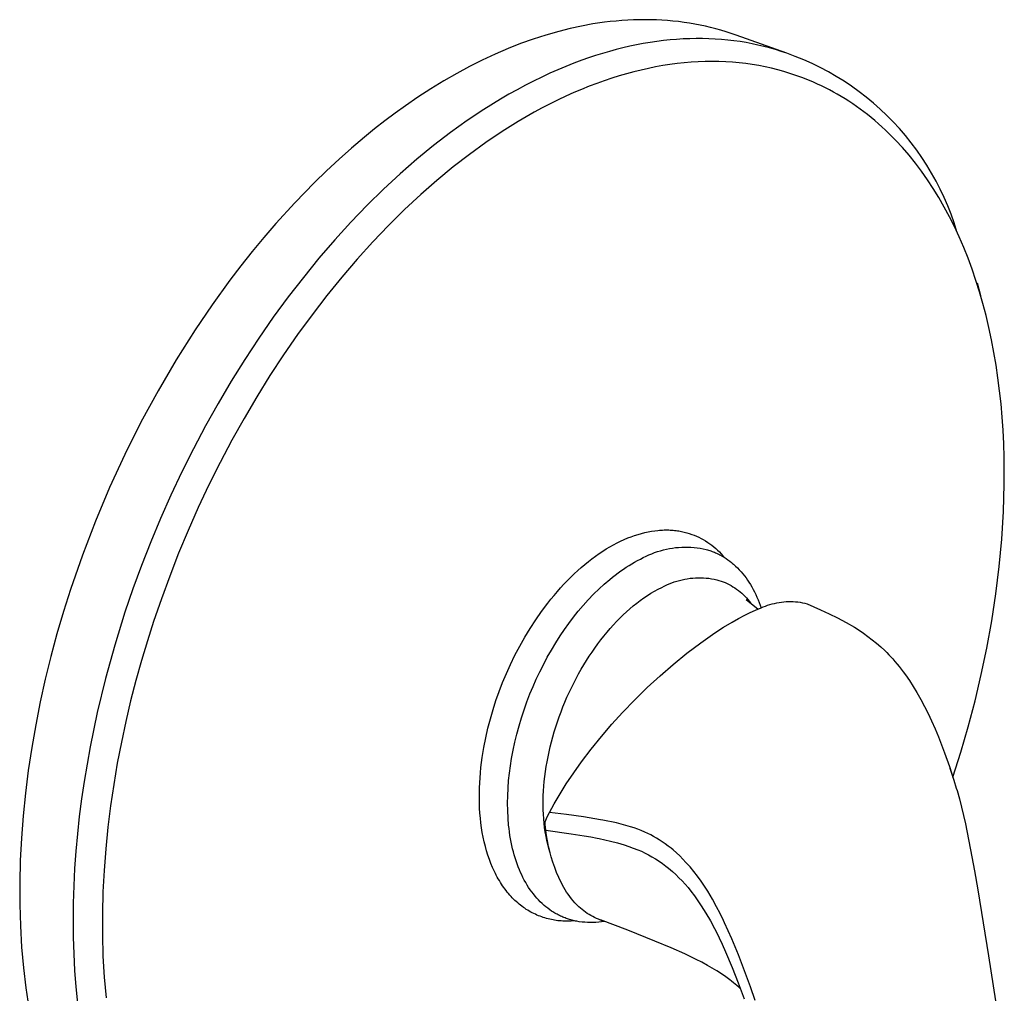
# Model space of a CAD drawing. Units: millimetres. Extents: x -210 to 235, y -221 to 247.
# Drawn here: x -210 to -97, y -152 to -40 of the extents above; entities that cross this region are included whole.
import ezdxf

# ---------------------------------------------------------------- set-up
doc = ezdxf.new("R2010")
doc.units = ezdxf.units.MM
doc.header["$MEASUREMENT"] = 0
doc.layers.add('Default', color=7, linetype='Continuous', true_color=0x000000)

msp = doc.modelspace()

# ---------------------------------------------------------------- linework, layer by layer
at = {"layer": 'Default', "color": 7, "true_color": 0xffffff}
for p, q in [((-146.56, -40.72), (-147.86, -41.04)), ((-145.25, -40.44), (-146.56, -40.72)), ((-143.93, -40.19), (-145.25, -40.44)), ((-142.61, -40), (-143.93, -40.19)), ((-141.94, -39.92), (-142.61, -40)), ((-141.28, -39.85), (-141.94, -39.92)), ((-140.61, -39.79), (-141.28, -39.85)), ((-139.94, -39.75), (-140.61, -39.79)), ((-139.28, -39.72), (-139.94, -39.75)), ((-138.61, -39.7), (-139.28, -39.72)), ((-137.94, -39.7), (-138.61, -39.7)), ((-137.27, -39.7), (-137.94, -39.7)), ((-136.63, -39.72), (-137.27, -39.7)), ((-136, -39.75), (-136.63, -39.72)), ((-135.36, -39.8), (-136, -39.75)), ((-134.73, -39.86), (-135.36, -39.8)), ((-134.1, -39.92), (-134.73, -39.86)), ((-133.46, -40.01), (-134.1, -39.92)), ((-132.83, -40.1), (-133.46, -40.01)), ((-132.21, -40.21), (-132.83, -40.1)), ((-131.6, -40.33), (-132.21, -40.21)), ((-131, -40.45), (-131.6, -40.33)), ((-130.4, -40.6), (-131, -40.45)), ((-129.8, -40.75), (-130.4, -40.6)), ((-129.21, -40.91), (-129.8, -40.75)), ((-149.34, -41.47), (-150.8, -41.94)), ((-147.86, -41.04), (-149.34, -41.47)), ((-132.81, -41.88), (-133.56, -41.91)), ((-132.07, -41.86), (-132.81, -41.88)), ((-131.33, -41.87), (-132.07, -41.86)), ((-130.6, -41.88), (-131.33, -41.87)), ((-129.87, -41.92), (-130.6, -41.88)), ((-128.62, -41.09), (-129.21, -40.91)), ((-128.03, -41.28), (-128.62, -41.09)), ((-127.45, -41.48), (-128.03, -41.28)), ((-121.65, -43.56), (-127.45, -41.48)), ((-153.68, -43.02), (-155.18, -43.66)), ((-152.25, -42.45), (-153.68, -43.02)), ((-150.8, -41.94), (-152.25, -42.45)), ((-140.48, -42.93), (-141.27, -43.13)), ((-139.7, -42.75), (-140.48, -42.93)), ((-138.92, -42.59), (-139.7, -42.75)), ((-138.14, -42.44), (-138.92, -42.59)), ((-137.37, -42.31), (-138.14, -42.44)), ((-136.6, -42.2), (-137.37, -42.31)), ((-135.83, -42.1), (-136.6, -42.2)), ((-135.07, -42.02), (-135.83, -42.1)), ((-134.31, -41.96), (-135.07, -42.02)), ((-133.56, -41.91), (-134.31, -41.96)), ((-129.15, -41.97), (-129.87, -41.92)), ((-128.43, -42.04), (-129.15, -41.97)), ((-127.72, -42.12), (-128.43, -42.04)), ((-127.02, -42.22), (-127.72, -42.12)), ((-126.33, -42.33), (-127.02, -42.22)), ((-125.64, -42.46), (-126.33, -42.33)), ((-124.96, -42.61), (-125.64, -42.46)), ((-124.28, -42.77), (-124.96, -42.61)), ((-123.61, -42.95), (-124.28, -42.77)), ((-122.95, -43.14), (-123.61, -42.95)), ((-155.18, -43.66), (-156.67, -44.36)), ((-144.43, -44.09), (-145.22, -44.37)), ((-143.63, -43.82), (-144.43, -44.09)), ((-142.84, -43.58), (-143.63, -43.82)), ((-142.05, -43.35), (-142.84, -43.58)), ((-141.27, -43.13), (-142.05, -43.35)), ((-122.3, -43.34), (-122.95, -43.14)), ((-121.65, -43.56), (-122.3, -43.34)), ((-120.67, -43.92), (-121.65, -43.56)), ((-119.69, -44.32), (-120.67, -43.92)), ((-158.13, -45.09), (-159.58, -45.87)), ((-156.67, -44.36), (-158.13, -45.09)), ((-147.04, -45.07), (-147.96, -45.45)), ((-146.13, -44.71), (-147.04, -45.07)), ((-145.22, -44.37), (-146.13, -44.71)), ((-137.56, -45.3), (-138.4, -45.49)), ((-136.73, -45.13), (-137.56, -45.3)), ((-135.9, -44.98), (-136.73, -45.13)), ((-135.08, -44.86), (-135.9, -44.98)), ((-134.26, -44.75), (-135.08, -44.86)), ((-133.44, -44.66), (-134.26, -44.75)), ((-132.63, -44.59), (-133.44, -44.66)), ((-131.82, -44.54), (-132.63, -44.59)), ((-131.02, -44.52), (-131.82, -44.54)), ((-130.23, -44.51), (-131.02, -44.52)), ((-129.44, -44.52), (-130.23, -44.51)), ((-128.66, -44.55), (-129.44, -44.52)), ((-127.89, -44.59), (-128.66, -44.55)), ((-127.12, -44.66), (-127.89, -44.59)), ((-126.36, -44.75), (-127.12, -44.66)), ((-125.61, -44.85), (-126.36, -44.75)), ((-124.86, -44.98), (-125.61, -44.85)), ((-124.13, -45.12), (-124.86, -44.98)), ((-123.4, -45.28), (-124.13, -45.12)), ((-122.68, -45.46), (-123.4, -45.28)), ((-118.73, -44.75), (-119.69, -44.32)), ((-117.79, -45.21), (-118.73, -44.75)), ((-116.86, -45.7), (-117.79, -45.21)), ((-159.58, -45.87), (-161.09, -46.74)), ((-149.82, -46.3), (-150.76, -46.76)), ((-148.89, -45.86), (-149.82, -46.3)), ((-147.96, -45.45), (-148.89, -45.86)), ((-141.78, -46.43), (-142.63, -46.72)), ((-140.93, -46.17), (-141.78, -46.43)), ((-140.08, -45.92), (-140.93, -46.17)), ((-139.24, -45.69), (-140.08, -45.92)), ((-138.4, -45.49), (-139.24, -45.69)), ((-121.97, -45.65), (-122.68, -45.46)), ((-121.27, -45.87), (-121.97, -45.65)), ((-120.58, -46.1), (-121.27, -45.87)), ((-119.89, -46.35), (-120.58, -46.1)), ((-119.22, -46.61), (-119.89, -46.35)), ((-115.95, -46.22), (-116.86, -45.7)), ((-115.05, -46.78), (-115.95, -46.22)), ((-161.09, -46.74), (-162.59, -47.65)), ((-151.7, -47.24), (-152.65, -47.75)), ((-150.76, -46.76), (-151.7, -47.24)), ((-144.36, -47.36), (-145.24, -47.71)), ((-143.48, -47.02), (-144.36, -47.36)), ((-142.63, -46.72), (-143.48, -47.02)), ((-118.55, -46.89), (-119.22, -46.61)), ((-118.09, -47.1), (-118.55, -46.89)), ((-117.64, -47.31), (-118.09, -47.1)), ((-117.18, -47.54), (-117.64, -47.31)), ((-116.73, -47.77), (-117.18, -47.54)), ((-114.18, -47.36), (-115.05, -46.78)), ((-113.32, -47.98), (-114.18, -47.36)), ((-164.06, -48.61), (-165.5, -49.6)), ((-162.59, -47.65), (-164.06, -48.61)), ((-153.6, -48.28), (-154.55, -48.83)), ((-152.65, -47.75), (-153.6, -48.28)), ((-147.04, -48.5), (-147.94, -48.92)), ((-146.14, -48.09), (-147.04, -48.5)), ((-145.24, -47.71), (-146.14, -48.09)), ((-116.28, -48.02), (-116.73, -47.77)), ((-115.83, -48.27), (-116.28, -48.02)), ((-115.38, -48.53), (-115.83, -48.27)), ((-114.94, -48.8), (-115.38, -48.53)), ((-112.49, -48.62), (-113.32, -47.98)), ((-111.68, -49.29), (-112.49, -48.62)), ((-165.5, -49.6), (-166.7, -50.46)), ((-154.55, -48.83), (-156.47, -50.02)), ((-148.85, -49.37), (-149.77, -49.85)), ((-147.94, -48.92), (-148.85, -49.37)), ((-114.5, -49.08), (-114.94, -48.8)), ((-114.06, -49.37), (-114.5, -49.08)), ((-113.63, -49.67), (-114.06, -49.37)), ((-113.2, -49.98), (-113.63, -49.67)), ((-110.89, -49.99), (-111.68, -49.29)), ((-166.7, -50.46), (-167.89, -51.35)), ((-156.47, -50.02), (-158.39, -51.3)), ((-151.61, -50.87), (-152.53, -51.41)), ((-150.69, -50.34), (-151.61, -50.87)), ((-149.77, -49.85), (-150.69, -50.34)), ((-112.77, -50.3), (-113.2, -49.98)), ((-112.35, -50.62), (-112.77, -50.3)), ((-111.93, -50.96), (-112.35, -50.62)), ((-111.51, -51.31), (-111.93, -50.96)), ((-110.13, -50.71), (-110.89, -49.99)), ((-109.39, -51.46), (-110.13, -50.71)), ((-167.89, -51.35), (-169.06, -52.27)), ((-158.39, -51.3), (-160.33, -52.69)), ((-152.53, -51.41), (-154.39, -52.57)), ((-111.1, -51.66), (-111.51, -51.31)), ((-110.69, -52.03), (-111.1, -51.66)), ((-110.29, -52.4), (-110.69, -52.03)), ((-108.68, -52.23), (-109.39, -51.46)), ((-170.21, -53.2), (-171.69, -54.46)), ((-169.06, -52.27), (-170.21, -53.2)), ((-160.33, -52.69), (-162.26, -54.17)), ((-154.39, -52.57), (-156.26, -53.83)), ((-109.89, -52.79), (-110.29, -52.4)), ((-109.1, -53.58), (-109.89, -52.79)), ((-107.99, -53.03), (-108.68, -52.23)), ((-107.33, -53.85), (-107.99, -53.03)), ((-162.26, -54.17), (-164.19, -55.75)), ((-156.26, -53.83), (-158.14, -55.19)), ((-108.33, -54.41), (-109.1, -53.58)), ((-106.7, -54.69), (-107.33, -53.85)), ((-171.69, -54.46), (-173.14, -55.75)), ((-158.14, -55.19), (-160.01, -56.64)), ((-107.58, -55.28), (-108.33, -54.41)), ((-106.85, -56.19), (-107.58, -55.28)), ((-106.1, -55.55), (-106.7, -54.69)), ((-173.14, -55.75), (-174.57, -57.07)), ((-164.19, -55.75), (-166.11, -57.42)), ((-106.15, -57.13), (-106.85, -56.19)), ((-105.53, -56.44), (-106.1, -55.55)), ((-104.98, -57.34), (-105.53, -56.44)), ((-174.57, -57.07), (-175.96, -58.43)), ((-166.11, -57.42), (-168.02, -59.19)), ((-160.01, -56.64), (-161.88, -58.18)), ((-105.46, -58.11), (-106.15, -57.13)), ((-104.47, -58.26), (-104.98, -57.34)), ((-175.96, -58.43), (-178.22, -60.75)), ((-161.88, -58.18), (-163.75, -59.82)), ((-104.79, -59.12), (-105.46, -58.11)), ((-103.99, -59.19), (-104.47, -58.26)), ((-168.02, -59.19), (-169.91, -61.05)), ((-163.75, -59.82), (-165.6, -61.54)), ((-104.15, -60.17), (-104.79, -59.12)), ((-103.55, -60.14), (-103.99, -59.19)), ((-178.22, -60.75), (-180.4, -63.15)), ((-169.91, -61.05), (-171.79, -63)), ((-103.53, -61.25), (-104.15, -60.17)), ((-103.13, -61.11), (-103.55, -60.14)), ((-102.75, -62.09), (-103.13, -61.11)), ((-165.6, -61.54), (-167.44, -63.36)), ((-102.93, -62.37), (-103.53, -61.25)), ((-102.4, -63.08), (-102.75, -62.09)), ((-180.4, -63.15), (-181.78, -64.74)), ((-171.79, -63), (-173.64, -65.03)), ((-167.44, -63.36), (-169.26, -65.26)), ((-102.36, -63.51), (-102.93, -62.37)), ((-102.08, -64.09), (-102.4, -63.08)), ((-101.81, -64.69), (-102.36, -63.51)), ((-181.78, -64.74), (-183.12, -66.36)), ((-173.64, -65.03), (-175.46, -67.15)), ((-169.26, -65.26), (-171.05, -67.24)), ((-101.29, -65.9), (-101.81, -64.69)), ((-183.12, -66.36), (-184.43, -68.01)), ((-100.79, -67.14), (-101.29, -65.9)), ((-175.46, -67.15), (-177.24, -69.34)), ((-171.05, -67.24), (-172.82, -69.31)), ((-100.32, -68.4), (-100.79, -67.14)), ((-184.43, -68.01), (-185.7, -69.68)), ((-99.88, -69.7), (-100.32, -68.4)), ((-185.7, -69.68), (-187.74, -72.5)), ((-177.24, -69.34), (-178.99, -71.6)), ((-172.82, -69.31), (-174.55, -71.44)), ((-99.47, -71.02), (-99.88, -69.7)), ((-99.76, -69.98), (-99.34, -71.43)), ((-99.08, -72.36), (-99.47, -71.02)), ((-178.99, -71.6), (-180.7, -73.94)), ((-174.55, -71.44), (-176.25, -73.65)), ((-98.72, -73.73), (-99.08, -72.36)), ((-187.74, -72.5), (-189.69, -75.38)), ((-180.7, -73.94), (-182.36, -76.33)), ((-176.25, -73.65), (-177.9, -75.92)), ((-98.39, -75.13), (-98.72, -73.73)), ((-189.69, -75.38), (-191.89, -78.84)), ((-98.09, -76.54), (-98.39, -75.13)), ((-182.36, -76.33), (-183.98, -78.79)), ((-177.9, -75.92), (-179.52, -78.26)), ((-97.81, -77.98), (-98.09, -76.54)), ((-97.57, -79.43), (-97.81, -77.98)), ((-191.89, -78.84), (-193.96, -82.38)), ((-183.98, -78.79), (-185.54, -81.29)), ((-179.52, -78.26), (-181.09, -80.65)), ((-97.35, -80.9), (-97.57, -79.43)), ((-185.54, -81.29), (-187.04, -83.84)), ((-181.09, -80.65), (-182.6, -83.09)), ((-97.16, -82.39), (-97.35, -80.9)), ((-193.96, -82.38), (-195.94, -86.02)), ((-97, -83.89), (-97.16, -82.39)), ((-182.6, -83.09), (-184.07, -85.57)), ((-187.04, -83.84), (-188.49, -86.44)), ((-96.87, -85.41), (-97, -83.89)), ((-195.94, -86.02), (-197.79, -89.74)), ((-184.07, -85.57), (-185.47, -88.09)), ((-96.76, -86.94), (-96.87, -85.41)), ((-188.49, -86.44), (-189.88, -89.06)), ((-96.69, -88.48), (-96.76, -86.94)), ((-185.47, -88.09), (-186.82, -90.65)), ((-189.88, -89.06), (-191.21, -91.72)), ((-96.64, -90.03), (-96.69, -88.48)), ((-197.79, -89.74), (-199.54, -93.53)), ((-96.62, -93.15), (-96.64, -90.03)), ((-191.21, -91.72), (-192.47, -94.39)), ((-186.82, -90.65), (-188.11, -93.23)), ((-199.54, -93.53), (-201.16, -97.38)), ((-188.11, -93.23), (-189.33, -95.83)), ((-96.71, -96.29), (-96.62, -93.15)), ((-192.47, -94.39), (-193.66, -97.08)), ((-189.33, -95.83), (-190.5, -98.45)), ((-201.16, -97.38), (-202.66, -101.29)), ((-193.66, -97.08), (-194.79, -99.78)), ((-96.9, -99.45), (-96.71, -96.29)), ((-190.5, -98.45), (-191.59, -101.08)), ((-137.2, -98.55), (-136.83, -98.49)), ((-136.83, -98.49), (-136.46, -98.45)), ((-136.46, -98.45), (-136.28, -98.44)), ((-136.28, -98.44), (-136.1, -98.42)), ((-136.1, -98.42), (-135.92, -98.42)), ((-135.92, -98.42), (-135.74, -98.41)), ((-135.74, -98.41), (-135.57, -98.41)), ((-135.57, -98.41), (-135.39, -98.41)), ((-135.39, -98.41), (-135.22, -98.41)), ((-135.22, -98.41), (-135.05, -98.42)), ((-135.05, -98.42), (-134.88, -98.43)), ((-134.88, -98.43), (-134.71, -98.44)), ((-134.71, -98.44), (-134.55, -98.46)), ((-134.55, -98.46), (-134.38, -98.48)), ((-134.38, -98.48), (-134.22, -98.5)), ((-134.22, -98.5), (-134.06, -98.52)), ((-134.06, -98.52), (-133.9, -98.55)), ((-140.75, -99.69), (-140.34, -99.5)), ((-140.34, -99.5), (-139.94, -99.33)), ((-139.94, -99.33), (-139.54, -99.18)), ((-139.54, -99.18), (-139.14, -99.04)), ((-139.14, -99.04), (-138.74, -98.91)), ((-138.74, -98.91), (-138.35, -98.8)), ((-138.35, -98.8), (-137.96, -98.7)), ((-137.96, -98.7), (-137.58, -98.62)), ((-137.58, -98.62), (-137.2, -98.55)), ((-133.9, -98.55), (-133.74, -98.58)), ((-133.74, -98.58), (-133.58, -98.62)), ((-133.58, -98.62), (-133.43, -98.65)), ((-133.43, -98.65), (-133.28, -98.69)), ((-133.28, -98.69), (-133.13, -98.73)), ((-133.13, -98.73), (-132.85, -98.82)), ((-132.85, -98.82), (-132.57, -98.91)), ((-132.57, -98.91), (-132.29, -99.01)), ((-132.29, -99.01), (-132.02, -99.13)), ((-132.02, -99.13), (-131.76, -99.25)), ((-131.76, -99.25), (-131.5, -99.38)), ((-131.5, -99.38), (-131.24, -99.52)), ((-131.24, -99.52), (-130.99, -99.67)), ((-97.2, -102.61), (-96.9, -99.45)), ((-194.79, -99.78), (-195.85, -102.49)), ((-142.81, -100.85), (-142.4, -100.59)), ((-142.4, -100.59), (-141.98, -100.34)), ((-141.98, -100.34), (-141.57, -100.11)), ((-141.57, -100.11), (-141.16, -99.89)), ((-141.16, -99.89), (-140.75, -99.69)), ((-136.51, -100.89), (-136.17, -100.79)), ((-136.17, -100.79), (-135.83, -100.69)), ((-135.83, -100.69), (-135.48, -100.61)), ((-135.48, -100.61), (-135.14, -100.54)), ((-135.14, -100.54), (-134.79, -100.49)), ((-134.79, -100.49), (-134.43, -100.44)), ((-134.43, -100.44), (-134.08, -100.41)), ((-134.08, -100.41), (-133.72, -100.39)), ((-133.72, -100.39), (-133.37, -100.38)), ((-133.37, -100.38), (-133.01, -100.38)), ((-133.01, -100.38), (-132.66, -100.39)), ((-132.66, -100.39), (-132.3, -100.42)), ((-132.3, -100.42), (-131.95, -100.46)), ((-131.95, -100.46), (-131.6, -100.51)), ((-131.6, -100.51), (-131.25, -100.58)), ((-131.25, -100.58), (-130.9, -100.65)), ((-130.99, -99.67), (-130.74, -99.83)), ((-130.9, -100.65), (-130.77, -100.69)), ((-130.77, -100.69), (-130.63, -100.73)), ((-130.74, -99.83), (-130.5, -99.99)), ((-130.63, -100.73), (-130.5, -100.78)), ((-130.5, -99.99), (-130.26, -100.17)), ((-130.5, -100.78), (-130.36, -100.82)), ((-130.26, -100.17), (-130.03, -100.35)), ((-130.03, -100.35), (-129.81, -100.54)), ((-129.81, -100.54), (-129.59, -100.73)), ((-129.59, -100.73), (-129.38, -100.94)), ((-202.66, -101.29), (-204.03, -105.25)), ((-191.59, -101.08), (-192.62, -103.71)), ((-144.46, -102.04), (-144.05, -101.72)), ((-144.05, -101.72), (-143.64, -101.42)), ((-143.64, -101.42), (-143.22, -101.13)), ((-143.22, -101.13), (-142.81, -100.85)), ((-139.14, -102.11), (-138.81, -101.93)), ((-138.81, -101.93), (-138.48, -101.75)), ((-138.48, -101.75), (-138.15, -101.59)), ((-138.15, -101.59), (-137.83, -101.43)), ((-137.83, -101.43), (-137.51, -101.28)), ((-137.51, -101.28), (-137.18, -101.14)), ((-137.18, -101.14), (-136.85, -101.01)), ((-136.85, -101.01), (-136.51, -100.89)), ((-130.36, -100.82), (-130.23, -100.87)), ((-130.23, -100.87), (-130.1, -100.92)), ((-130.1, -100.92), (-129.97, -100.98)), ((-129.97, -100.98), (-129.84, -101.03)), ((-129.84, -101.03), (-129.71, -101.09)), ((-129.71, -101.09), (-129.58, -101.15)), ((-129.58, -101.15), (-129.46, -101.21)), ((-129.46, -101.21), (-129.34, -101.27)), ((-129.38, -100.94), (-129.17, -101.15)), ((-129.34, -101.27), (-129.09, -101.41)), ((-129.17, -101.15), (-128.98, -101.37)), ((-129.09, -101.41), (-128.85, -101.55)), ((-128.98, -101.37), (-128.79, -101.59)), ((-128.85, -101.55), (-128.63, -101.69)), ((-128.63, -101.69), (-128.41, -101.84)), ((-128.41, -101.84), (-128.2, -102)), ((-195.85, -102.49), (-196.84, -105.19)), ((-145.68, -103.08), (-145.28, -102.72)), ((-145.28, -102.72), (-144.87, -102.37)), ((-144.87, -102.37), (-144.46, -102.04)), ((-140.71, -103.11), (-140.41, -102.9)), ((-140.41, -102.9), (-140.1, -102.69)), ((-140.1, -102.69), (-139.78, -102.49)), ((-139.78, -102.49), (-139.46, -102.29)), ((-139.46, -102.29), (-139.14, -102.11)), ((-128.2, -102), (-127.99, -102.16)), ((-127.99, -102.16), (-127.87, -102.26)), ((-127.87, -102.26), (-127.75, -102.36)), ((-127.75, -102.36), (-127.53, -102.57)), ((-127.53, -102.57), (-127.31, -102.78)), ((-127.31, -102.78), (-127.1, -103)), ((-127.1, -103), (-126.89, -103.22)), ((-97.58, -105.75), (-97.2, -102.61)), ((-192.62, -103.71), (-193.58, -106.33)), ((-146.88, -104.23), (-146.48, -103.84)), ((-146.48, -103.84), (-146.09, -103.45)), ((-146.09, -103.45), (-145.68, -103.08)), ((-142.63, -104.63), (-142.01, -104.1)), ((-142.01, -104.1), (-141.69, -103.84)), ((-141.69, -103.84), (-141.37, -103.59)), ((-141.37, -103.59), (-141.05, -103.35)), ((-141.05, -103.35), (-140.71, -103.11)), ((-133.99, -104.21), (-133.69, -104.13)), ((-133.69, -104.13), (-133.38, -104.07)), ((-133.38, -104.07), (-133.08, -104.02)), ((-133.08, -104.02), (-132.77, -103.97)), ((-132.77, -103.97), (-132.46, -103.94)), ((-132.46, -103.94), (-132.15, -103.92)), ((-132.15, -103.92), (-131.84, -103.91)), ((-131.84, -103.91), (-131.53, -103.91)), ((-131.53, -103.91), (-131.22, -103.92)), ((-131.22, -103.92), (-130.91, -103.94)), ((-130.91, -103.94), (-130.6, -103.97)), ((-130.6, -103.97), (-130.29, -104.02)), ((-130.29, -104.02), (-129.98, -104.07)), ((-129.98, -104.07), (-129.68, -104.13)), ((-129.68, -104.13), (-129.44, -104.21)), ((-126.89, -103.22), (-126.7, -103.45)), ((-126.7, -103.45), (-126.51, -103.69)), ((-126.51, -103.69), (-126.33, -103.93)), ((-126.33, -103.93), (-126.15, -104.18)), ((-126.15, -104.18), (-125.99, -104.43)), ((-204.03, -105.25), (-204.83, -107.79)), ((-196.84, -105.19), (-197.76, -107.88)), ((-148.03, -105.49), (-147.65, -105.06)), ((-147.65, -105.06), (-147.27, -104.64)), ((-147.27, -104.64), (-146.88, -104.23)), ((-143.86, -105.8), (-143.23, -105.18)), ((-143.23, -105.18), (-142.63, -104.63)), ((-136.85, -105.45), (-136.43, -105.22)), ((-136.43, -105.22), (-136.01, -105.01)), ((-136.01, -105.01), (-135.73, -104.86)), ((-135.73, -104.86), (-135.45, -104.73)), ((-135.45, -104.73), (-135.17, -104.6)), ((-135.17, -104.6), (-134.88, -104.49)), ((-134.88, -104.49), (-134.59, -104.39)), ((-134.59, -104.39), (-134.29, -104.29)), ((-134.29, -104.29), (-133.99, -104.21)), ((-129.44, -104.21), (-129.2, -104.29)), ((-129.2, -104.29), (-128.96, -104.37)), ((-128.96, -104.37), (-128.73, -104.47)), ((-128.73, -104.47), (-128.5, -104.57)), ((-128.5, -104.57), (-128.27, -104.69)), ((-128.27, -104.69), (-128.05, -104.81)), ((-128.05, -104.81), (-127.83, -104.94)), ((-127.83, -104.94), (-127.62, -105.07)), ((-127.62, -105.07), (-127.41, -105.21)), ((-127.41, -105.21), (-127.21, -105.36)), ((-125.99, -104.43), (-125.82, -104.69)), ((-125.82, -104.69), (-125.67, -104.95)), ((-125.67, -104.95), (-125.51, -105.24)), ((-125.51, -105.24), (-125.35, -105.53)), ((-193.58, -106.33), (-194.48, -108.95)), ((-149.14, -106.83), (-148.78, -106.38)), ((-148.78, -106.38), (-148.41, -105.93)), ((-148.41, -105.93), (-148.03, -105.49)), ((-145.06, -107.09), (-144.47, -106.44)), ((-144.47, -106.44), (-143.86, -105.8)), ((-138.49, -106.53), (-138.08, -106.23)), ((-138.08, -106.23), (-137.66, -105.95)), ((-137.66, -105.95), (-137.26, -105.69)), ((-137.26, -105.69), (-136.85, -105.45)), ((-127.21, -105.36), (-127.01, -105.52)), ((-127.01, -105.52), (-126.82, -105.68)), ((-126.82, -105.68), (-126.64, -105.85)), ((-126.64, -105.85), (-126.46, -106.03)), ((-126.46, -106.03), (-126.28, -106.21)), ((-126.3, -106.4), (-124.94, -107.51)), ((-126.28, -106.21), (-126.12, -106.4)), ((-126.12, -106.4), (-125.96, -106.59)), ((-125.35, -105.53), (-125.21, -105.83)), ((-125.21, -105.83), (-125.07, -106.13)), ((-125.07, -106.13), (-124.94, -106.44)), ((-124.94, -106.44), (-124.81, -106.75)), ((-98.06, -108.88), (-97.58, -105.75)), ((-149.85, -107.78), (-149.14, -106.83)), ((-145.63, -107.76), (-145.06, -107.09)), ((-140.08, -107.83), (-139.69, -107.49)), ((-139.69, -107.49), (-139.3, -107.15)), ((-139.3, -107.15), (-138.9, -106.84)), ((-138.9, -106.84), (-138.49, -106.53)), ((-125.96, -106.59), (-125.8, -106.79)), ((-125.22, -107.63), (-124.59, -107.37)), ((-124.81, -106.75), (-124.7, -107.06)), ((-124.7, -107.06), (-124.59, -107.37)), ((-124.59, -107.37), (-124.34, -107.26)), ((-124.34, -107.26), (-124.09, -107.16)), ((-124.09, -107.16), (-123.84, -107.07)), ((-123.84, -107.07), (-123.58, -106.99)), ((-123.58, -106.99), (-123.32, -106.91)), ((-123.32, -106.91), (-123.06, -106.85)), ((-123.06, -106.85), (-122.79, -106.79)), ((-122.79, -106.79), (-122.53, -106.74)), ((-122.53, -106.74), (-122.26, -106.7)), ((-122.26, -106.7), (-121.99, -106.67)), ((-121.99, -106.67), (-121.72, -106.65)), ((-121.72, -106.65), (-121.45, -106.64)), ((-121.45, -106.64), (-121.18, -106.64)), ((-121.18, -106.64), (-120.91, -106.65)), ((-120.91, -106.65), (-120.64, -106.67)), ((-120.64, -106.67), (-120.38, -106.69)), ((-120.38, -106.69), (-120.11, -106.73)), ((-120.11, -106.73), (-119.84, -106.78)), ((-119.84, -106.78), (-119.58, -106.83)), ((-119.58, -106.83), (-119.31, -106.89)), ((-119.31, -106.89), (-117.78, -107.58)), ((-117.78, -107.58), (-116.78, -108.04)), ((-204.83, -107.79), (-205.59, -110.36)), ((-197.76, -107.88), (-198.93, -111.65)), ((-150.52, -108.75), (-149.85, -107.78)), ((-146.7, -109.15), (-146.17, -108.45)), ((-146.17, -108.45), (-145.63, -107.76)), ((-141.21, -108.94), (-140.83, -108.55)), ((-140.83, -108.55), (-140.46, -108.19)), ((-140.46, -108.19), (-140.08, -107.83)), ((-127.93, -109), (-127.2, -108.59)), ((-127.2, -108.59), (-126.46, -108.21)), ((-126.46, -108.21), (-125.85, -107.91)), ((-125.85, -107.91), (-125.22, -107.63)), ((-116.78, -108.04), (-115.79, -108.53)), ((-115.79, -108.53), (-114.82, -109.05)), ((-194.48, -108.95), (-195.19, -111.18)), ((-151.78, -110.75), (-151.17, -109.74)), ((-151.17, -109.74), (-150.52, -108.75)), ((-147.21, -109.86), (-146.7, -109.15)), ((-142.3, -110.16), (-141.95, -109.75)), ((-141.95, -109.75), (-141.58, -109.34)), ((-141.58, -109.34), (-141.21, -108.94)), ((-129.91, -110.23), (-128.93, -109.6)), ((-128.93, -109.6), (-127.93, -109)), ((-114.82, -109.05), (-113.87, -109.6)), ((-113.87, -109.6), (-113.33, -109.93)), ((-98.62, -111.99), (-98.06, -108.88)), ((-205.59, -110.36), (-206.28, -112.96)), ((-152.36, -111.78), (-151.78, -110.75)), ((-148.22, -111.39), (-147.7, -110.58)), ((-147.7, -110.58), (-147.21, -109.86)), ((-143.03, -111.06), (-142.67, -110.61)), ((-142.67, -110.61), (-142.3, -110.16)), ((-131.54, -111.39), (-129.91, -110.23)), ((-113.33, -109.93), (-112.81, -110.28)), ((-112.81, -110.28), (-112.3, -110.65)), ((-112.3, -110.65), (-111.8, -111.04)), ((-198.93, -111.65), (-200, -115.5)), ((-195.19, -111.18), (-195.87, -113.44)), ((-152.91, -112.82), (-152.36, -111.78)), ((-148.71, -112.22), (-148.22, -111.39)), ((-144.04, -112.46), (-143.71, -111.99)), ((-143.71, -111.99), (-143.37, -111.52)), ((-143.37, -111.52), (-143.03, -111.06)), ((-133.14, -112.6), (-131.54, -111.39)), ((-111.8, -111.04), (-111.31, -111.44)), ((-111.31, -111.44), (-110.84, -111.85)), ((-110.84, -111.85), (-110.38, -112.28)), ((-99.27, -115.05), (-98.62, -111.99)), ((-206.28, -112.96), (-206.93, -115.56)), ((-153.42, -113.87), (-152.91, -112.82)), ((-149.64, -113.91), (-149.19, -113.06)), ((-149.19, -113.06), (-148.71, -112.22)), ((-144.67, -113.43), (-144.36, -112.94)), ((-144.36, -112.94), (-144.04, -112.46)), ((-134.71, -113.87), (-133.14, -112.6)), ((-110.38, -112.28), (-110.14, -112.52)), ((-110.14, -112.52), (-109.91, -112.76)), ((-109.91, -112.76), (-109.45, -113.25)), ((-195.87, -113.44), (-196.51, -115.74)), ((-153.89, -114.91), (-153.42, -113.87)), ((-150.06, -114.73), (-149.64, -113.91)), ((-145.28, -114.44), (-144.98, -113.92)), ((-144.98, -113.92), (-144.67, -113.43)), ((-136.22, -115.18), (-134.71, -113.87)), ((-109.45, -113.25), (-109.2, -113.54)), ((-109.2, -113.54), (-108.96, -113.83)), ((-108.96, -113.83), (-108.72, -114.12)), ((-108.72, -114.12), (-108.48, -114.42)), ((-200, -115.5), (-200.96, -119.41)), ((-154.32, -115.96), (-153.89, -114.91)), ((-150.45, -115.57), (-150.06, -114.73)), ((-146.14, -116.03), (-145.86, -115.49)), ((-145.86, -115.49), (-145.58, -114.96)), ((-145.58, -114.96), (-145.28, -114.44)), ((-137.7, -116.54), (-136.22, -115.18)), ((-108.48, -114.42), (-108.24, -114.74)), ((-108.24, -114.74), (-108, -115.07)), ((-108, -115.07), (-107.53, -115.74)), ((-99.98, -118.08), (-99.27, -115.05)), ((-206.93, -115.56), (-207.51, -118.18)), ((-196.51, -115.74), (-197.11, -118.08)), ((-154.72, -117), (-154.32, -115.96)), ((-151.18, -117.27), (-150.82, -116.41)), ((-150.82, -116.41), (-150.45, -115.57)), ((-146.67, -117.11), (-146.41, -116.57)), ((-146.41, -116.57), (-146.14, -116.03)), ((-139.13, -117.95), (-137.7, -116.54)), ((-107.53, -115.74), (-107.09, -116.42)), ((-107.09, -116.42), (-106.67, -117.12)), ((-155.09, -118.03), (-154.72, -117)), ((-151.53, -118.18), (-151.18, -117.27)), ((-147.15, -118.21), (-146.92, -117.66)), ((-146.92, -117.66), (-146.67, -117.11)), ((-106.67, -117.12), (-106.22, -117.91)), ((-207.51, -118.18), (-208.03, -120.81)), ((-197.11, -118.08), (-197.67, -120.44)), ((-155.42, -119.06), (-155.09, -118.03)), ((-151.86, -119.1), (-151.53, -118.18)), ((-147.6, -119.33), (-147.38, -118.77)), ((-147.38, -118.77), (-147.15, -118.21)), ((-140.52, -119.4), (-139.13, -117.95)), ((-106.22, -117.91), (-105.79, -118.72)), ((-105.79, -118.72), (-105.38, -119.54)), ((-100.77, -121.06), (-99.98, -118.08)), ((-200.96, -119.41), (-201.78, -123.37)), ((-155.73, -120.12), (-155.42, -119.06)), ((-152.44, -120.96), (-152.16, -120.03)), ((-152.16, -120.03), (-151.86, -119.1)), ((-148.01, -120.47), (-147.81, -119.9)), ((-147.81, -119.9), (-147.6, -119.33)), ((-141.76, -120.77), (-140.52, -119.4)), ((-105.38, -119.54), (-104.99, -120.37)), ((-208.03, -120.81), (-208.49, -123.44)), ((-197.67, -120.44), (-198.18, -122.83)), ((-156.01, -121.21), (-155.73, -120.12)), ((-152.69, -121.89), (-152.44, -120.96)), ((-148.38, -121.62), (-148.2, -121.04)), ((-148.2, -121.04), (-148.01, -120.47)), ((-142.96, -122.17), (-141.76, -120.77)), ((-104.99, -120.37), (-104.59, -121.27)), ((-101.62, -123.98), (-100.77, -121.06)), ((-156.26, -122.32), (-156.01, -121.21)), ((-152.92, -122.81), (-152.69, -121.89)), ((-148.7, -122.78), (-148.55, -122.2)), ((-148.55, -122.2), (-148.38, -121.62)), ((-144.13, -123.61), (-142.96, -122.17)), ((-104.59, -121.27), (-104.2, -122.19)), ((-104.2, -122.19), (-103.84, -123.11)), ((-208.49, -123.44), (-208.89, -126.07)), ((-201.78, -123.37), (-202.47, -127.36)), ((-198.18, -122.83), (-198.65, -125.25)), ((-156.49, -123.45), (-156.26, -122.32)), ((-153.12, -123.75), (-152.92, -122.81)), ((-148.98, -123.92), (-148.85, -123.35)), ((-148.85, -123.35), (-148.7, -122.78)), ((-103.84, -123.11), (-103.49, -124.04)), ((-156.67, -124.59), (-156.49, -123.45)), ((-153.29, -124.69), (-153.12, -123.75)), ((-149.21, -125.08), (-149.1, -124.5)), ((-149.1, -124.5), (-148.98, -123.92)), ((-145.25, -125.08), (-144.13, -123.61)), ((-103.49, -124.04), (-102.93, -125.62)), ((-102.53, -126.84), (-101.62, -123.98)), ((-198.65, -125.25), (-199.06, -127.69)), ((-156.82, -125.75), (-156.75, -125.17)), ((-156.75, -125.17), (-156.67, -124.59)), ((-153.54, -126.4), (-153.43, -125.54)), ((-153.43, -125.54), (-153.29, -124.69)), ((-149.4, -126.21), (-149.31, -125.64)), ((-149.31, -125.64), (-149.21, -125.08)), ((-146.14, -126.34), (-145.25, -125.08)), ((-102.93, -125.62), (-102.41, -127.2)), ((-208.89, -126.07), (-209.22, -128.69)), ((-156.92, -126.92), (-156.88, -126.34)), ((-156.88, -126.34), (-156.82, -125.75)), ((-153.63, -127.25), (-153.54, -126.4)), ((-149.53, -127.34), (-149.47, -126.77)), ((-149.47, -126.77), (-149.4, -126.21)), ((-147, -127.62), (-146.14, -126.34)), ((-102.88, -125.81), (-102.53, -126.84)), ((-202.47, -127.36), (-202.77, -129.36)), ((-199.06, -127.69), (-199.42, -130.15)), ((-156.99, -128.09), (-156.96, -127.5)), ((-156.96, -127.5), (-156.92, -126.92)), ((-153.7, -128.11), (-153.63, -127.25)), ((-149.62, -128.44), (-149.58, -127.89)), ((-149.58, -127.89), (-149.53, -127.34)), ((-147.72, -128.76), (-147, -127.62)), ((-102.41, -127.2), (-102.14, -128.12)), ((-209.22, -128.69), (-209.48, -131.29)), ((-157, -128.67), (-156.99, -128.09)), ((-157, -129.25), (-157, -128.67)), ((-153.76, -129.84), (-153.74, -128.98)), ((-153.74, -128.98), (-153.7, -128.11)), ((-149.66, -129.54), (-149.65, -128.99)), ((-149.65, -128.99), (-149.62, -128.44)), ((-148.4, -129.92), (-147.72, -128.76)), ((-102.14, -128.12), (-102.06, -128.4)), ((-102.06, -128.4), (-101.79, -129.35)), ((-202.77, -129.36), (-203.02, -131.36)), ((-199.42, -130.15), (-199.73, -132.62)), ((-156.99, -129.83), (-157, -129.25)), ((-156.97, -130.41), (-156.99, -129.83)), ((-153.74, -130.7), (-153.76, -129.84)), ((-149.67, -130.06), (-149.66, -129.54)), ((-149.66, -130.59), (-149.67, -130.06)), ((-148.95, -130.93), (-148.4, -129.92)), ((-101.79, -129.35), (-101.55, -130.3)), ((-209.48, -131.29), (-209.68, -133.88)), ((-203.02, -131.36), (-203.24, -133.37)), ((-156.93, -130.98), (-156.97, -130.41)), ((-156.88, -131.55), (-156.93, -130.98)), ((-153.7, -131.57), (-153.74, -130.7)), ((-149.64, -131.11), (-149.66, -130.59)), ((-149.6, -131.63), (-149.64, -131.11)), ((-149.29, -131.62), (-149.13, -131.27)), ((-149.13, -131.27), (-148.95, -130.93)), ((-146.97, -131.15), (-148.95, -130.93)), ((-145.01, -131.42), (-146.97, -131.15)), ((-101.55, -130.3), (-101.1, -132.21)), ((-156.82, -132.11), (-156.88, -131.55)), ((-156.75, -132.66), (-156.82, -132.11)), ((-153.63, -132.36), (-153.7, -131.57)), ((-153.59, -132.76), (-153.63, -132.36)), ((-149.55, -132.14), (-149.6, -131.63)), ((-149.49, -132.65), (-149.55, -132.14)), ((-149.45, -131.97), (-149.29, -131.62)), ((-149.43, -132.29), (-149.45, -131.97)), ((-149.4, -132.62), (-149.43, -132.29)), ((-143.05, -131.75), (-145.01, -131.42)), ((-142.81, -131.8), (-143.05, -131.75)), ((-141.22, -132.12), (-142.81, -131.8)), ((-140.68, -132.25), (-141.22, -132.12)), ((-140.14, -132.4), (-140.68, -132.25)), ((-139.61, -132.55), (-140.14, -132.4)), ((-101.1, -132.21), (-100.34, -136.02)), ((-203.24, -133.37), (-203.42, -135.37)), ((-199.73, -132.62), (-199.98, -135.09)), ((-156.66, -133.21), (-156.75, -132.66)), ((-156.56, -133.75), (-156.66, -133.21)), ((-153.54, -133.15), (-153.59, -132.76)), ((-153.48, -133.55), (-153.54, -133.15)), ((-153.42, -133.94), (-153.48, -133.55)), ((-149.42, -133.15), (-149.49, -132.65)), ((-149.33, -133.66), (-149.42, -133.15)), ((-149.37, -132.94), (-149.4, -132.62)), ((-149.37, -132.94), (-146.43, -133.35)), ((-149.28, -133.57), (-149.37, -132.94)), ((-149.17, -134.19), (-149.28, -133.57)), ((-146.43, -133.35), (-144.94, -133.6)), ((-144.94, -133.6), (-144.19, -133.73)), ((-139.19, -132.69), (-139.61, -132.55)), ((-138.78, -132.84), (-139.19, -132.69)), ((-138.37, -133), (-138.78, -132.84)), ((-137.96, -133.17), (-138.37, -133)), ((-137.63, -133.33), (-137.96, -133.17)), ((-137.29, -133.5), (-137.63, -133.33)), ((-136.96, -133.67), (-137.29, -133.5)), ((-209.68, -133.88), (-209.81, -136.45)), ((-156.44, -134.28), (-156.56, -133.75)), ((-156.31, -134.81), (-156.44, -134.28)), ((-153.34, -134.33), (-153.42, -133.94)), ((-153.26, -134.72), (-153.34, -134.33)), ((-153.18, -135.08), (-153.26, -134.72)), ((-149.24, -134.13), (-149.33, -133.66)), ((-149.13, -134.6), (-149.24, -134.13)), ((-149.05, -134.81), (-149.17, -134.19)), ((-149, -135.07), (-149.13, -134.6)), ((-144.19, -133.73), (-143.44, -133.88)), ((-143.44, -133.88), (-143.21, -133.92)), ((-143.21, -133.92), (-141.91, -134.21)), ((-141.91, -134.21), (-141.13, -134.41)), ((-141.13, -134.41), (-140.35, -134.64)), ((-140.35, -134.64), (-139.82, -134.81)), ((-136.64, -133.86), (-136.96, -133.67)), ((-136.32, -134.05), (-136.64, -133.86)), ((-135.96, -134.28), (-136.32, -134.05)), ((-135.62, -134.52), (-135.96, -134.28)), ((-135.28, -134.77), (-135.62, -134.52)), ((-203.42, -135.37), (-203.56, -137.36)), ((-199.98, -135.09), (-200.17, -137.57)), ((-156.17, -135.32), (-156.31, -134.81)), ((-156.02, -135.82), (-156.17, -135.32)), ((-155.85, -136.31), (-156.02, -135.82)), ((-153.09, -135.43), (-153.18, -135.08)), ((-152.99, -135.78), (-153.09, -135.43)), ((-152.89, -136.13), (-152.99, -135.78)), ((-148.9, -135.42), (-149.05, -134.81)), ((-148.86, -135.54), (-149, -135.07)), ((-148.73, -136.03), (-148.9, -135.42)), ((-139.82, -134.81), (-139.29, -135)), ((-139.29, -135), (-138.76, -135.2)), ((-138.76, -135.2), (-138.35, -135.38)), ((-138.35, -135.38), (-137.94, -135.58)), ((-137.94, -135.58), (-137.54, -135.78)), ((-137.54, -135.78), (-137.15, -136)), ((-134.95, -135.03), (-135.28, -134.77)), ((-134.72, -135.22), (-134.95, -135.03)), ((-134.34, -135.56), (-134.72, -135.22)), ((-133.96, -135.91), (-134.34, -135.56)), ((-209.81, -136.45), (-209.87, -138.99)), ((-155.67, -136.78), (-155.85, -136.31)), ((-155.48, -137.25), (-155.67, -136.78)), ((-152.78, -136.48), (-152.89, -136.13)), ((-152.66, -136.82), (-152.78, -136.48)), ((-152.53, -137.16), (-152.66, -136.82)), ((-148.54, -136.63), (-148.73, -136.03)), ((-148.33, -137.23), (-148.54, -136.63)), ((-137.15, -136), (-136.74, -136.25)), ((-136.74, -136.25), (-136.33, -136.52)), ((-136.33, -136.52), (-135.94, -136.79)), ((-135.94, -136.79), (-135.55, -137.08)), ((-133.59, -136.27), (-133.96, -135.91)), ((-133.24, -136.65), (-133.59, -136.27)), ((-132.77, -137.17), (-133.24, -136.65)), ((-100.34, -136.02), (-100.05, -137.63)), ((-203.56, -137.36), (-203.66, -139.35)), ((-200.17, -137.57), (-200.3, -140.05)), ((-155.27, -137.7), (-155.48, -137.25)), ((-155.16, -137.92), (-155.27, -137.7)), ((-155.05, -138.13), (-155.16, -137.92)), ((-154.94, -138.34), (-155.05, -138.13)), ((-152.4, -137.5), (-152.53, -137.16)), ((-152.27, -137.8), (-152.4, -137.5)), ((-152.13, -138.1), (-152.27, -137.8)), ((-151.99, -138.39), (-152.13, -138.1)), ((-148.11, -137.81), (-148.33, -137.23)), ((-147.86, -138.39), (-148.11, -137.81)), ((-135.55, -137.08), (-135.25, -137.32)), ((-135.25, -137.32), (-135.01, -137.52)), ((-135.01, -137.52), (-134.78, -137.72)), ((-134.78, -137.72), (-134.4, -138.06)), ((-134.4, -138.06), (-134.04, -138.42)), ((-132.33, -137.7), (-132.77, -137.17)), ((-131.9, -138.25), (-132.33, -137.7)), ((-100.05, -137.63), (-99.67, -139.83)), ((-209.87, -138.99), (-209.87, -141.49)), ((-154.82, -138.55), (-154.94, -138.34)), ((-154.7, -138.75), (-154.82, -138.55)), ((-154.58, -138.95), (-154.7, -138.75)), ((-154.46, -139.15), (-154.58, -138.95)), ((-154.33, -139.34), (-154.46, -139.15)), ((-151.83, -138.69), (-151.99, -138.39)), ((-151.67, -138.97), (-151.83, -138.69)), ((-151.51, -139.26), (-151.67, -138.97)), ((-151.33, -139.54), (-151.51, -139.26)), ((-147.59, -138.97), (-147.86, -138.39)), ((-147.3, -139.53), (-147.59, -138.97)), ((-134.04, -138.42), (-133.68, -138.79)), ((-133.68, -138.79), (-133.33, -139.17)), ((-133.33, -139.17), (-133, -139.56)), ((-131.49, -138.82), (-131.9, -138.25)), ((-131.1, -139.39), (-131.49, -138.82)), ((-203.66, -139.35), (-203.72, -141.33)), ((-200.3, -140.05), (-200.36, -142.52)), ((-154.2, -139.53), (-154.33, -139.34)), ((-154.06, -139.71), (-154.2, -139.53)), ((-153.93, -139.89), (-154.06, -139.71)), ((-153.79, -140.07), (-153.93, -139.89)), ((-153.65, -140.24), (-153.79, -140.07)), ((-153.51, -140.41), (-153.65, -140.24)), ((-153.36, -140.57), (-153.51, -140.41)), ((-151.15, -139.81), (-151.33, -139.54)), ((-150.97, -140.05), (-151.15, -139.81)), ((-150.79, -140.29), (-150.97, -140.05)), ((-150.6, -140.53), (-150.79, -140.29)), ((-147.14, -139.8), (-147.3, -139.53)), ((-146.97, -140.07), (-147.14, -139.8)), ((-146.79, -140.33), (-146.97, -140.07)), ((-146.6, -140.58), (-146.79, -140.33)), ((-133, -139.56), (-132.67, -139.96)), ((-132.67, -139.96), (-132.25, -140.51)), ((-130.73, -139.98), (-131.1, -139.39)), ((-130.2, -140.87), (-130.73, -139.98)), ((-99.67, -139.83), (-99.05, -143.61)), ((-209.87, -141.49), (-209.79, -143.96)), ((-203.72, -141.33), (-203.74, -143.3)), ((-153.21, -140.73), (-153.36, -140.57)), ((-153.06, -140.88), (-153.21, -140.73)), ((-152.91, -141.03), (-153.06, -140.88)), ((-152.75, -141.17), (-152.91, -141.03)), ((-152.59, -141.31), (-152.75, -141.17)), ((-152.43, -141.45), (-152.59, -141.31)), ((-152.27, -141.58), (-152.43, -141.45)), ((-150.4, -140.76), (-150.6, -140.53)), ((-150.2, -140.98), (-150.4, -140.76)), ((-149.99, -141.19), (-150.2, -140.98)), ((-149.77, -141.4), (-149.99, -141.19)), ((-149.55, -141.6), (-149.77, -141.4)), ((-146.41, -140.83), (-146.6, -140.58)), ((-146.21, -141.07), (-146.41, -140.83)), ((-146, -141.31), (-146.21, -141.07)), ((-145.78, -141.53), (-146, -141.31)), ((-145.55, -141.76), (-145.78, -141.53)), ((-132.25, -140.51), (-131.86, -141.07)), ((-131.86, -141.07), (-131.47, -141.64)), ((-129.71, -141.78), (-130.2, -140.87)), ((-200.36, -142.52), (-200.36, -144.99)), ((-152.11, -141.71), (-152.27, -141.58)), ((-151.94, -141.83), (-152.11, -141.71)), ((-151.78, -141.94), (-151.94, -141.83)), ((-151.61, -142.06), (-151.78, -141.94)), ((-151.44, -142.16), (-151.61, -142.06)), ((-151.26, -142.27), (-151.44, -142.16)), ((-151.09, -142.37), (-151.26, -142.27)), ((-150.91, -142.46), (-151.09, -142.37)), ((-150.74, -142.55), (-150.91, -142.46)), ((-150.56, -142.63), (-150.74, -142.55)), ((-150.38, -142.71), (-150.56, -142.63)), ((-149.34, -141.77), (-149.55, -141.6)), ((-149.13, -141.94), (-149.34, -141.77)), ((-148.91, -142.1), (-149.13, -141.94)), ((-148.69, -142.25), (-148.91, -142.1)), ((-148.56, -142.33), (-148.69, -142.25)), ((-148.44, -142.41), (-148.56, -142.33)), ((-148.31, -142.49), (-148.44, -142.41)), ((-148.18, -142.56), (-148.31, -142.49)), ((-148.05, -142.63), (-148.18, -142.56)), ((-147.92, -142.7), (-148.05, -142.63)), ((-145.37, -141.92), (-145.55, -141.76)), ((-145.18, -142.08), (-145.37, -141.92)), ((-144.99, -142.23), (-145.18, -142.08)), ((-144.79, -142.38), (-144.99, -142.23)), ((-144.59, -142.52), (-144.79, -142.38)), ((-144.38, -142.65), (-144.59, -142.52)), ((-144.17, -142.77), (-144.38, -142.65)), ((-131.47, -141.64), (-130.94, -142.5)), ((-130.94, -142.5), (-130.43, -143.38)), ((-129.31, -142.55), (-129.71, -141.78)), ((-128.93, -143.33), (-129.31, -142.55)), ((-203.74, -143.3), (-203.72, -145.25)), ((-150.2, -142.79), (-150.38, -142.71)), ((-150.02, -142.86), (-150.2, -142.79)), ((-149.83, -142.93), (-150.02, -142.86)), ((-149.65, -142.99), (-149.83, -142.93)), ((-149.47, -143.05), (-149.65, -142.99)), ((-149.28, -143.1), (-149.47, -143.05)), ((-149.09, -143.15), (-149.28, -143.1)), ((-148.91, -143.2), (-149.09, -143.15)), ((-148.72, -143.24), (-148.91, -143.2)), ((-148.53, -143.27), (-148.72, -143.24)), ((-148.34, -143.3), (-148.53, -143.27)), ((-148.15, -143.33), (-148.34, -143.3)), ((-147.96, -143.36), (-148.15, -143.33)), ((-147.77, -143.38), (-147.96, -143.36)), ((-147.78, -142.77), (-147.92, -142.7)), ((-147.65, -142.83), (-147.78, -142.77)), ((-147.58, -143.39), (-147.77, -143.38)), ((-147.52, -142.89), (-147.65, -142.83)), ((-147.39, -143.4), (-147.58, -143.39)), ((-147.4, -142.94), (-147.52, -142.89)), ((-147.27, -143), (-147.4, -142.94)), ((-147.2, -143.41), (-147.39, -143.4)), ((-147.14, -143.05), (-147.27, -143)), ((-147.01, -143.41), (-147.2, -143.41)), ((-147.01, -143.1), (-147.14, -143.05)), ((-146.88, -143.14), (-147.01, -143.1)), ((-146.81, -143.41), (-147.01, -143.41)), ((-146.75, -143.19), (-146.88, -143.14)), ((-146.62, -143.41), (-146.81, -143.41)), ((-146.62, -143.23), (-146.75, -143.19)), ((-146.48, -143.27), (-146.62, -143.23)), ((-146.43, -143.4), (-146.62, -143.41)), ((-146.34, -143.3), (-146.48, -143.27)), ((-146.24, -143.39), (-146.43, -143.4)), ((-146.2, -143.34), (-146.34, -143.3)), ((-146.05, -143.38), (-146.24, -143.39)), ((-146.07, -143.37), (-146.2, -143.34)), ((-145.93, -143.4), (-146.07, -143.37)), ((-145.79, -143.43), (-145.93, -143.4)), ((-145.51, -143.48), (-145.79, -143.43)), ((-145.19, -143.52), (-145.51, -143.48)), ((-144.87, -143.55), (-145.19, -143.52)), ((-144.55, -143.57), (-144.87, -143.55)), ((-144.23, -143.58), (-144.55, -143.57)), ((-143.91, -143.57), (-144.23, -143.58)), ((-143.96, -142.89), (-144.17, -142.77)), ((-143.74, -143), (-143.96, -142.89)), ((-143.59, -143.56), (-143.91, -143.57)), ((-143.51, -143.1), (-143.74, -143)), ((-143.27, -143.53), (-143.59, -143.56)), ((-143.29, -143.2), (-143.51, -143.1)), ((-143.06, -143.29), (-143.29, -143.2)), ((-142.95, -143.5), (-143.27, -143.53)), ((-139.94, -144.47), (-143.08, -143.28)), ((-142.83, -143.37), (-143.06, -143.29)), ((-142.63, -143.45), (-142.95, -143.5)), ((-142.59, -143.44), (-142.83, -143.37)), ((-130.43, -143.38), (-129.96, -144.26)), ((-128.8, -143.6), (-128.93, -143.33)), ((-128.38, -144.52), (-128.8, -143.6)), ((-99.05, -143.61), (-98.45, -147.39)), ((-209.79, -143.96), (-209.65, -146.39)), ((-136.82, -145.72), (-139.94, -144.47)), ((-129.96, -144.26), (-129.51, -145.16)), ((-127.97, -145.44), (-128.38, -144.52)), ((-203.72, -145.25), (-203.66, -147.18)), ((-200.36, -144.99), (-200.29, -147.43)), ((-134.94, -146.5), (-136.82, -145.72)), ((-129.51, -145.16), (-129.43, -145.33)), ((-129.43, -145.33), (-129.09, -146.05)), ((-129.09, -146.05), (-128.69, -146.94)), ((-127.21, -147.29), (-127.97, -145.44)), ((-209.65, -146.39), (-209.44, -148.77)), ((-203.66, -147.18), (-203.56, -149.1)), ((-133.37, -147.19), (-134.94, -146.5)), ((-132.05, -147.82), (-133.37, -147.19)), ((-128.69, -146.94), (-127.93, -148.74)), ((-200.29, -147.43), (-200.15, -149.86)), ((-131.4, -148.15), (-132.05, -147.82)), ((-130.75, -148.5), (-131.4, -148.15)), ((-126.5, -149.13), (-127.21, -147.29)), ((-98.45, -147.39), (-97.27, -154.91)), ((-209.44, -148.77), (-209.17, -151.1)), ((-203.56, -149.1), (-203.41, -150.99)), ((-130.21, -148.81), (-130.75, -148.5)), ((-129.68, -149.13), (-130.21, -148.81)), ((-129.15, -149.47), (-129.68, -149.13)), ((-128.64, -149.82), (-129.15, -149.47)), ((-127.93, -148.74), (-127.23, -150.53)), ((-125.83, -150.98), (-126.5, -149.13)), ((-200.15, -149.86), (-199.94, -152.25)), ((-128.19, -150.15), (-128.64, -149.82)), ((-127.98, -150.32), (-128.19, -150.15)), ((-127.76, -150.5), (-127.98, -150.32)), ((-127.56, -150.66), (-127.76, -150.5)), ((-127.23, -150.53), (-126.56, -152.34)), ((-209.17, -151.1), (-208.83, -153.38)), ((-203.41, -150.99), (-203.22, -152.86)), ((-127.37, -150.83), (-127.56, -150.66)), ((-127.17, -151.01), (-127.37, -150.83)), ((-126.98, -151.19), (-127.17, -151.01)), ((-125.29, -152.53), (-125.83, -150.98))]:
    msp.add_line(p, q, dxfattribs=at)

doc.saveas('drawing.dxf')
